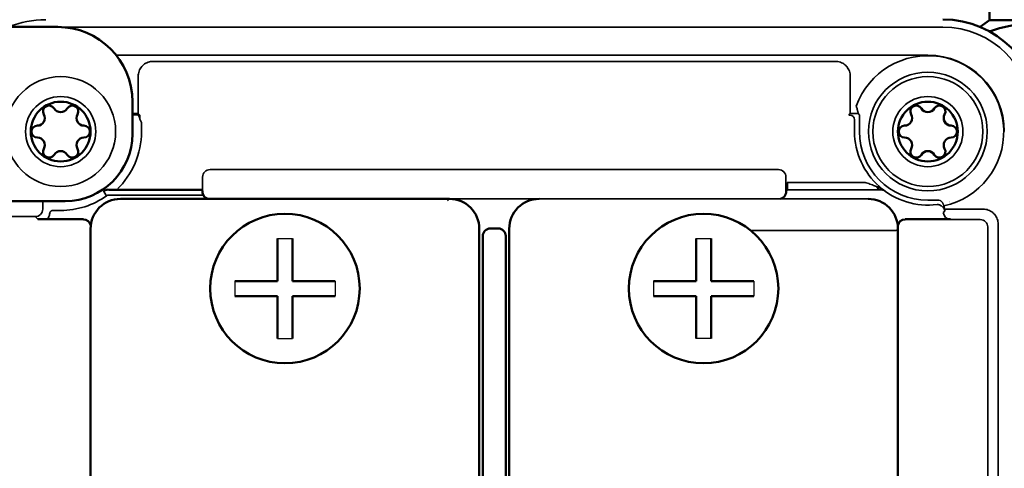
# Model space of a CAD drawing. Units: millimetres. Extents: x 654 to 2525, y 1281 to 2566.
# Drawn here: x 949 to 1015, y 1989 to 2019 of the extents above; entities that cross this region are included whole.
import ezdxf

# ---------------------------------------------------------------- set-up
doc = ezdxf.new("R2010")
doc.units = ezdxf.units.MM
doc.header["$LTSCALE"] = 0.5
doc.layers.get('0').update_dxf_attribs({"lineweight": 25})
for name, color, linetype, lineweight in [('AM_5 ( Bemassung)', 3, 'Continuous', 25), ('Sichtbar (ISO)', 7, 'Continuous', 50), ('Sichtbar schmal (ISO)', 7, 'Continuous', 35)]:
    doc.layers.add(name, color=color, linetype=linetype, lineweight=lineweight)
doc.styles.get("Standard").update_dxf_attribs({"font": 'times.ttf'})
doc.dimstyles.new('BENUTZERDEFINIERTE NORM$0', dxfattribs={"dimscale": 5, "dimtxt": 3.5, "dimasz": 2.5, "dimexe": 1, "dimexo": 0, "dimgap": 1.5, "dimtad": 1, "dimdsep": 46, "dimtxsty": 'Standard', "dimcen": 0, "dimclrd": 256, "dimclre": 256, "dimclrt": 6, "dimadec": 0, "dimazin": 2, "dimtp": 0.1, "dimtm": 0.1, "dimtfac": 0.71, "dimtmove": 0, "dimatfit": 3, "dimfxl": 1, "dimlwd": -1, "dimlwe": -1, "dimarcsym": 0})

# ---------------------------------------------------------------- blocks, each defined once
blk = doc.blocks.new('*D11')
at = {"layer": 'AM_5 ( Bemassung)', "transparency": 16777216}
for p, q in [((921.151, 2015.382), (921.151, 1832.607)), ((1172.151, 2015.382), (1172.151, 1832.607)), ((946.151, 1842.607), (1147.151, 1842.607))]:
    blk.add_line(p, q, dxfattribs=at)
for points in [[(946.151, 1846.774), (946.151, 1838.441), (921.151, 1842.607)], [(1147.151, 1846.774), (1147.151, 1838.441), (1172.151, 1842.607)]]:
    blk.add_solid(points, dxfattribs=at)
at = {"layer": 'Defpoints', "color": 0, "transparency": 16777216}
for p in [(921.151, 2015.382), (1172.151, 2015.382), (1172.151, 1842.607)]:
    blk.add_point(p, dxfattribs=at)
at = {"layer": 'AM_5 ( Bemassung)', "color": 6, "transparency": 16777216, "insert": (1046.651, 1875.41), "char_height": 35, "attachment_point": 5}
blk.add_mtext('251', dxfattribs=at)
blk = doc.blocks.new('*D12')
at = {"layer": 'AM_5 ( Bemassung)', "transparency": 16777216}
for p, q in [((1046.826, 2430.385), (699.946, 2430.385)), ((709.946, 1952.382), (709.946, 2405.385)), ((944.151, 1927.382), (699.946, 1927.382))]:
    blk.add_line(p, q, dxfattribs=at)
for points in [[(705.779, 2405.385), (714.113, 2405.385), (709.946, 2430.385)], [(705.779, 1952.382), (714.113, 1952.382), (709.946, 1927.382)]]:
    blk.add_solid(points, dxfattribs=at)
at = {"layer": 'Defpoints', "color": 0, "transparency": 16777216}
for p in [(709.946, 2430.385), (1046.826, 2430.385), (944.151, 1927.382)]:
    blk.add_point(p, dxfattribs=at)
at = {"layer": 'AM_5 ( Bemassung)', "color": 6, "transparency": 16777216, "insert": (677.143, 2178.883), "char_height": 35, "attachment_point": 5, "rotation": 90}
blk.add_mtext('503', dxfattribs=at)

msp = doc.modelspace()

# ---------------------------------------------------------------- linework, layer by layer
for p, q in [((965.965, 2004.231), (966.965, 2004.231)), ((993.965, 2004.231), (994.965, 2004.231)), ((963.116, 2001.382), (963.116, 2000.382)), ((969.815, 2001.382), (969.815, 2000.382)), ((991.116, 2001.382), (991.116, 2000.382)), ((997.815, 2001.382), (997.815, 2000.382)), ((965.965, 1997.532), (966.965, 1997.532)), ((994.965, 1997.532), (993.965, 1997.532))]:
    msp.add_line(p, q)
at = {"layer": 'Sichtbar (ISO)'}
for p, q in [((1013.594, 2021.591), (1013.594, 2018.831)), ((951.265, 2018.382), (939.574, 2018.382)), ((1013.594, 2018.831), (1012.961, 2018.383)), ((1013.594, 2018.831), (1022.707, 2018.831)), ((956.265, 2013.382), (956.265, 2011.232)), ((955.219, 2007.494), (960.878, 2007.494)), ((960.878, 2007.494), (960.943, 2007.429)), ((999.988, 2007.429), (1000.044, 2007.485)), ((941.365, 2006.732), (951.765, 2006.732)), ((977.466, 2006.882), (955.465, 2006.882)), ((952.983, 2005.512), (950.563, 2005.512)), ((1010.368, 2005.512), (1007.948, 2005.512)), ((953.465, 2004.882), (953.465, 1959.881)), ((979.465, 1959.881), (979.465, 2004.882)), ((980.733, 2004.899), (980.198, 2004.899)), ((981.465, 2004.882), (981.465, 1959.881)), ((1007.465, 1959.881), (1007.465, 2004.882)), ((965.965, 2001.382), (965.965, 2004.231)), ((966.965, 2001.382), (966.965, 2004.231)), ((979.698, 2004.399), (979.698, 1960.364)), ((981.233, 1960.364), (981.233, 2004.399)), ((993.965, 2001.382), (993.965, 2004.231)), ((994.965, 2001.382), (994.965, 2004.231)), ((963.116, 2001.382), (965.965, 2001.382)), ((966.965, 2001.382), (969.815, 2001.382)), ((991.116, 2001.382), (993.965, 2001.382)), ((994.965, 2001.382), (997.815, 2001.382)), ((963.116, 2000.382), (965.965, 2000.382)), ((965.965, 1997.532), (965.965, 2000.382)), ((966.965, 2000.382), (969.815, 2000.382)), ((966.965, 1997.532), (966.965, 2000.382)), ((991.116, 2000.382), (993.965, 2000.382)), ((993.965, 1997.532), (993.965, 2000.382)), ((994.965, 2000.382), (997.815, 2000.382)), ((994.965, 1997.532), (994.965, 2000.382))]:
    msp.add_line(p, q, dxfattribs=at)
for centre, radius in [((951.465, 2011.382), 2), ((1009.465, 2011.382), 2), ((966.465, 2000.882), 5), ((994.465, 2000.882), 5)]:
    msp.add_circle(centre, radius, dxfattribs=at)
for centre, radius, start, end in [((951.265, 2013.382), 5, 0, 90), ((1010.465, 2012.382), 6.5, 0, 90), ((950.69, 2012.724), 0.4, 30.55843, 209.44157), ((952.24, 2012.724), 0.4, 330.55843, 149.44157), ((1008.69, 2012.724), 0.4, 30.55843, 209.44157), ((1010.24, 2012.724), 0.4, 330.55843, 149.44157), ((949.907, 2012.282), 0.5, 270.55843, 29.44157), ((951.465, 2013.182), 0.5, 210.55843, 329.44157), ((953.024, 2012.282), 0.5, 150.55843, 269.44157), ((998.765, 2009.631), 6.787, 28.09376, 28.09423), ((1007.907, 2012.282), 0.5, 270.55843, 29.44157), ((1009.465, 2013.182), 0.5, 210.55843, 329.44157), ((1011.024, 2012.282), 0.5, 150.55843, 269.44157), ((949.915, 2011.382), 0.4, 90.55843, 269.44157), ((951.765, 2011.232), 4.5, 270, 0), ((953.015, 2011.382), 0.4, 270.55843, 89.44157), ((1007.915, 2011.382), 0.4, 90.55843, 269.44157), ((1011.015, 2011.382), 0.4, 270.55843, 89.44157), ((949.907, 2010.482), 0.5, 330.55843, 89.44157), ((953.024, 2010.482), 0.5, 90.55843, 209.44157), ((1007.907, 2010.482), 0.5, 330.55843, 89.44157), ((1011.024, 2010.482), 0.5, 90.55843, 209.44157), ((950.69, 2010.039), 0.4, 150.55843, 329.44157), ((951.465, 2009.582), 0.5, 30.55843, 149.44157), ((952.24, 2010.039), 0.4, 210.55843, 29.44157), ((1008.69, 2010.039), 0.4, 150.55843, 329.44157), ((1009.465, 2009.582), 0.5, 30.55843, 149.44157), ((1010.24, 2010.039), 0.4, 210.55843, 29.44157), ((953.215, 2000.682), 6.786, 118.09376, 118.09423), ((1007.715, 2000.682), 6.786, 61.90577, 61.90625)]:
    msp.add_arc(centre, radius, start, end, dxfattribs=at)
for centre, major_axis, ratio, start_param, end_param in [((1018.151, 2011.052), (-10.95, 0), 0.707107, 4.074594, 5.143186), ((1000.044, 2007.985), (0, 0.5), 0.017455, 3.159046, 4.712389), ((960.943, 2007.129), (0, -0.3), 0.017455, 2.459557, 3.124139), ((999.988, 2007.129), (0, 0.3), 0.017455, 0.017453, 0.682036), ((955.466, 2004.881), (1.415, -1.415), 0.999695, 2.356347, 3.926839), ((961.448, 2007.364), (-0.354, -0.354), 0.999695, 5.986788, 6.803441), ((977.465, 2004.881), (1.415, 1.415), 0.999695, 5.497939, 7.068431), ((983.466, 2004.881), (1.415, -1.415), 0.999695, 2.356347, 3.926839), ((999.483, 2007.364), (0.354, -0.354), 0.999695, 5.762929, 6.579582), ((1005.465, 2004.881), (1.415, 1.415), 0.999695, 5.497939, 7.068431), ((952.983, 2005.011), (0.354, 0.354), 0.999695, 5.658511, 7.068431), ((1007.948, 2005.011), (-0.354, 0.354), 0.999695, 5.497939, 6.90786), ((980.198, 2004.399), (-0.354, 0.354), 0.999695, 5.497939, 7.068431), ((980.733, 2004.399), (0.354, 0.354), 0.999695, 5.497939, 7.068431)]:
    msp.add_ellipse(centre, major_axis=major_axis, ratio=ratio, start_param=start_param, end_param=end_param, dxfattribs=at)
for points, knots in [([(954.634, 2007.497), (954.582, 2007.498), (954.533, 2007.491), (954.434, 2007.462), (954.384, 2007.439), (954.34, 2007.408), (954.34, 2007.408), (954.339, 2007.408)], [-0.04320507, -0.04320507, -0.04320507, -0.04320507, -0.02322938, -0.02322938, 0, 0, 0.00027037, 0.00027037, 0.00027037, 0.00027037]), ([(955.219, 2007.494), (955.117, 2007.494), (954.997, 2007.494), (954.816, 2007.495), (954.72, 2007.496), (954.644, 2007.497), (954.639, 2007.497), (954.634, 2007.497)], [0.08930865, 0.08930865, 0.08930865, 0.08930865, 0.11980674, 0.11980674, 0.14638987, 0.14638987, 0.14833688, 0.14833688, 0.14833688, 0.14833688]), ([(960.946, 2007.362), (960.946, 2007.351), (960.947, 2007.339), (960.951, 2007.298), (960.957, 2007.258), (960.977, 2007.193), (960.99, 2007.161), (961.006, 2007.129)], [-0.18620642, -0.18620642, -0.18620642, -0.18620642, -0.18111275, -0.18111275, -0.16972158, -0.16972158, -0.15978383, -0.15978383, -0.15978383, -0.15978383]), ([(999.924, 2007.129), (999.937, 2007.153), (999.947, 2007.178), (999.966, 2007.231), (999.974, 2007.262), (999.983, 2007.318), (999.984, 2007.343), (999.985, 2007.362)], [0.26075126, 0.26075126, 0.26075126, 0.26075126, 0.26839513, 0.26839513, 0.2780805, 0.2780805, 0.28722009, 0.28722009, 0.28722009, 0.28722009]), ([(950.563, 2005.512), (950.513, 2005.512), (950.464, 2005.512), (950.364, 2005.512), (950.315, 2005.513), (950.15, 2005.514), (950.045, 2005.515), (949.959, 2005.517), (949.955, 2005.517), (949.943, 2005.517)], [-0.05279857, -0.05279857, -0.05279857, -0.05279857, -0.04153371, -0.04153371, -0.02955233, -0.02955233, 0, 0, 0.00299394, 0.00299394, 0.00299394, 0.00299394]), ([(1010.988, 2005.517), (1010.976, 2005.517), (1010.972, 2005.517), (1010.89, 2005.515), (1010.797, 2005.514), (1010.642, 2005.513), (1010.588, 2005.512), (1010.478, 2005.512), (1010.423, 2005.512), (1010.368, 2005.512)], [-0.07281675, -0.07281675, -0.07281675, -0.07281675, -0.06908619, -0.06908619, -0.03415948, -0.03415948, -0.0166108, -0.0166108, -0.000001, -0.000001, -0.000001, -0.000001])]:
    msp.add_open_spline(points, degree=3, knots=knots, dxfattribs=at)
at = {"layer": 'Sichtbar schmal (ISO)'}
for p, q in [((1010.465, 2018.368), (951.629, 2018.368)), ((1009.465, 2016.494), (955.179, 2016.494)), ((1003.279, 2016.082), (957.652, 2016.082)), ((956.652, 2015.083), (956.652, 2012.582)), ((1004.279, 2015.083), (1004.279, 2012.582)), ((956.652, 2012.582), (956.265, 2012.582)), ((956.648, 2012.499), (956.669, 2012.477)), ((956.757, 2012.477), (956.652, 2012.582)), ((956.757, 2012.258), (956.757, 2012.477)), ((1004.174, 2012.477), (1004.279, 2012.582)), ((1004.174, 2012.477), (1004.261, 2012.477)), ((1004.823, 2012.582), (1004.279, 2012.582)), ((1004.882, 2012.209), (1004.882, 2012.505)), ((956.869, 2011.984), (956.869, 2011.382)), ((1004.561, 2012.177), (1004.561, 2011.382)), ((1004.882, 2011.382), (1004.882, 2012.209)), ((999.471, 2008.837), (961.46, 2008.837)), ((960.96, 2008.337), (960.96, 2007.376)), ((999.97, 2007.376), (999.97, 2008.337)), ((1000.053, 2007.985), (1005.262, 2007.985)), ((954.539, 2007.092), (954.364, 2007.336)), ((960.946, 2007.362), (960.96, 2007.376)), ((999.97, 2007.376), (999.985, 2007.362)), ((1000.044, 2007.485), (1005.262, 2007.485)), ((950.264, 2006.732), (950.264, 2006.195)), ((954.656, 2007.129), (961.006, 2007.129)), ((977.343, 2006.759), (977.466, 2006.882)), ((977.609, 2006.876), (1005.466, 2006.882)), ((1010.089, 2006.799), (1009.465, 2006.799)), ((950.936, 2006.104), (951.465, 2006.104)), ((1010.596, 2006.065), (1010.491, 2005.96)), ((1010.593, 2006.121), (1010.666, 2006.195)), ((1013.166, 2006.195), (1010.666, 2006.195)), ((949.765, 2005.695), (947.764, 2005.695)), ((949.943, 2005.517), (949.765, 2005.695)), ((952.983, 2005.512), (952.971, 2005.499)), ((1007.96, 2005.499), (1007.948, 2005.512)), ((1012.971, 2005.499), (1007.96, 2005.499)), ((1007.343, 2004.759), (997.622, 2004.759)), ((1007.343, 2004.759), (1007.465, 2004.882)), ((1013.47, 1959.764), (1013.47, 2004.999)), ((1014.166, 1959.568), (1014.166, 2005.195))]:
    msp.add_line(p, q, dxfattribs=at)
for centre, radius in [((1009.465, 2011.382), 3.971), ((951.465, 2011.382), 3.678), ((1009.465, 2011.382), 3.678), ((951.465, 2011.382), 2.347), ((1009.465, 2011.382), 2.347)]:
    msp.add_circle(centre, radius, dxfattribs=at)
for centre, radius, start, end in [((950.465, 2012.382), 6.487, 90, 112.33332), ((1010.465, 2012.382), 5.987, 0, 90), ((1009.465, 2011.382), 5.079, 282.16035, 160.4338), ((1009.465, 2011.382), 5.112, 0, 90), ((951.465, 2011.382), 5.404, 313.99451, 0), ((1009.492, 2011.393), 4.931, 180.13722, 276.94942), ((1009.465, 2011.382), 4.583, 180, 270), ((951.465, 2011.382), 5.277, 270, 305.62322), ((1010.089, 2005.999), 0.8, 75.23245, 90.00046)]:
    msp.add_arc(centre, radius, start, end, dxfattribs=at)
for centre, major_axis, ratio, start_param, end_param in [((1004.261, 2012.177), (0.212, -0.212), 0.999695, 0.78555, 2.356042), ((961.46, 2008.337), (-0.354, -0.354), 0.99989, 3.927115, 5.497661), ((999.471, 2008.337), (-0.354, 0.354), 0.99989, 3.927117, 5.497663), ((961.46, 2007.376), (0.354, -0.354), 0.99989, 3.927117, 5.354281), ((999.471, 2007.376), (0.354, 0.354), 0.99989, 4.070497, 5.497661), ((1006.295, 2007.991), (0.007, -0.5), 0.632814, 5.294221, 6.260636), ((949.765, 2006.195), (-0.354, -0.354), 0.999695, 0.78555, 2.356042), ((1010.089, 2005.999), (-0.353, 0.354), 0.999891, 5.240922, 5.498706), ((1010.988, 2006.016), (0.353, -0.353), 0.999891, 4.039037, 5.497992), ((1011.021, 2006.156), (0.021, 0.542), 0.79242, 1.665249, 1.769697), ((1010.89, 2006.121), (-0.295, -0.054), 0.886774, 6.080977, 6.240433), ((1013.168, 2006.235), (2.575, 0.141), 0.440234, 3.117339, 3.166924), ((1007.96, 2004.999), (-0.354, -0.354), 0.99989, 3.927117, 5.457422), ((1012.971, 2004.999), (-0.354, 0.354), 0.99989, 3.927115, 5.497661)]:
    msp.add_ellipse(centre, major_axis=major_axis, ratio=ratio, start_param=start_param, end_param=end_param, dxfattribs=at)
for points in [[(957.652, 2016.082), (957.595, 2016.082), (957.483, 2016.073), (957.315, 2016.03), (957.155, 2015.956), (957.009, 2015.855), (956.882, 2015.729), (956.78, 2015.583), (956.706, 2015.423), (956.662, 2015.253), (956.652, 2015.14), (956.652, 2015.083)], [(1004.279, 2015.083), (1004.279, 2015.14), (1004.269, 2015.253), (1004.225, 2015.423), (1004.15, 2015.583), (1004.048, 2015.729), (1003.922, 2015.855), (1003.776, 2015.956), (1003.615, 2016.03), (1003.447, 2016.073), (1003.335, 2016.082), (1003.279, 2016.082)], [(1004.68, 2013.082), (1004.691, 2013.045), (1004.712, 2012.97), (1004.743, 2012.862), (1004.77, 2012.766), (1004.793, 2012.688), (1004.81, 2012.628), (1004.821, 2012.592), (1004.823, 2012.583), (1004.823, 2012.582)], [(1006.035, 2007.713), (1006.09, 2007.694), (1006.205, 2007.645), (1006.391, 2007.543), (1006.523, 2007.456), (1006.592, 2007.408)], [(1006.295, 2007.491), (1006.329, 2007.492), (1006.398, 2007.488), (1006.497, 2007.461), (1006.561, 2007.428), (1006.592, 2007.408)], [(1014.166, 2005.195), (1014.166, 2005.252), (1014.157, 2005.364), (1014.113, 2005.532), (1014.04, 2005.692), (1013.939, 2005.838), (1013.813, 2005.965), (1013.667, 2006.067), (1013.506, 2006.141), (1013.337, 2006.185), (1013.223, 2006.195), (1013.166, 2006.195)]]:
    msp.add_open_spline(points, degree=3, dxfattribs=at)
for points, knots in [([(956.265, 2012.508), (956.3, 2012.508), (956.335, 2012.508), (956.368, 2012.507), (956.403, 2012.507), (956.435, 2012.506), (956.465, 2012.506), (956.495, 2012.505), (956.522, 2012.505), (956.545, 2012.504), (956.568, 2012.504), (956.588, 2012.503), (956.603, 2012.502), (956.618, 2012.502), (956.629, 2012.501), (956.637, 2012.501), (956.644, 2012.5), (956.648, 2012.499), (956.648, 2012.499)], [0.2548349, 0.2548349, 0.2548349, 0.2548349, 0.375, 0.375, 0.375, 0.5, 0.5, 0.5, 0.625, 0.625, 0.625, 0.75, 0.75, 0.75, 0.875, 0.875, 0.875, 1, 1, 1, 1]), ([(956.669, 2012.477), (956.67, 2012.477), (956.67, 2012.476), (956.671, 2012.474), (956.672, 2012.472), (956.672, 2012.47), (956.674, 2012.467), (956.676, 2012.462), (956.678, 2012.456), (956.681, 2012.447), (956.682, 2012.445), (956.683, 2012.442), (956.685, 2012.44), (956.689, 2012.428), (956.695, 2012.413), (956.702, 2012.395), (956.71, 2012.377), (956.718, 2012.357), (956.727, 2012.334), (956.729, 2012.328), (956.731, 2012.323), (956.734, 2012.317), (956.741, 2012.299), (956.749, 2012.279), (956.757, 2012.258)], [0.0000034, 0.0000034, 0.0000034, 0.0000034, 0.1092878, 0.1092878, 0.1092878, 0.2, 0.2, 0.2, 0.3556361, 0.3556361, 0.3556361, 0.4, 0.4, 0.4, 0.6, 0.6, 0.6, 0.8, 0.8, 0.8, 0.8493172, 0.8493172, 0.8493172, 1, 1, 1, 1]), ([(1004.823, 2012.582), (1004.829, 2012.574), (1004.835, 2012.566), (1004.841, 2012.558), (1004.847, 2012.55), (1004.853, 2012.542), (1004.859, 2012.534), (1004.859, 2012.533), (1004.859, 2012.533), (1004.86, 2012.533), (1004.865, 2012.525), (1004.871, 2012.517), (1004.877, 2012.509)], [0, 0, 0, 0, 0.3333333, 0.3333333, 0.3333333, 0.6666667, 0.6666667, 0.6666667, 0.6769591, 0.6769591, 0.6769591, 0.9999995, 0.9999995, 0.9999995, 0.9999995]), ([(1004.877, 2012.509), (1004.877, 2012.509), (1004.878, 2012.509), (1004.878, 2012.508), (1004.879, 2012.507), (1004.881, 2012.507), (1004.882, 2012.505)], [0, 0, 0, 0, 0.5, 0.5, 0.5, 1, 1, 1, 1]), ([(956.757, 2012.258), (956.766, 2012.231), (956.786, 2012.173), (956.825, 2012.079), (956.854, 2012.015), (956.869, 2011.984)], [0.0000056, 0.0000056, 0.0000056, 0.0000056, 0.3333333, 0.6666667, 1, 1, 1, 1]), ([(1005.262, 2007.985), (1005.315, 2007.967), (1005.369, 2007.948), (1005.425, 2007.928), (1005.481, 2007.908), (1005.538, 2007.888), (1005.594, 2007.868), (1005.65, 2007.848), (1005.704, 2007.829), (1005.756, 2007.811), (1005.808, 2007.792), (1005.857, 2007.775), (1005.904, 2007.759), (1005.951, 2007.742), (1005.994, 2007.727), (1006.035, 2007.713)], [0.000001, 0.000001, 0.000001, 0.000001, 0.2, 0.2, 0.2, 0.4, 0.4, 0.4, 0.6, 0.6, 0.6, 0.8, 0.8, 0.8, 0.9999985, 0.9999985, 0.9999985, 0.9999985]), ([(954.364, 2007.336), (954.362, 2007.344), (954.359, 2007.352), (954.356, 2007.36), (954.353, 2007.368), (954.35, 2007.376), (954.348, 2007.384), (954.345, 2007.392), (954.342, 2007.4), (954.339, 2007.408)], [0, 0, 0, 0, 0.333333, 0.333333, 0.333333, 0.666667, 0.666667, 0.666667, 1, 1, 1, 1]), ([(1005.262, 2007.485), (1005.338, 2007.485), (1005.49, 2007.485), (1005.727, 2007.486), (1005.944, 2007.488), (1006.135, 2007.489), (1006.245, 2007.491), (1006.295, 2007.491)], [0, 0, 0, 0, 0.2, 0.4, 0.6, 0.8, 0.9999945, 0.9999945, 0.9999945, 0.9999945]), ([(954.539, 2007.092), (954.545, 2007.096), (954.55, 2007.099), (954.556, 2007.103), (954.562, 2007.106), (954.569, 2007.109), (954.575, 2007.112), (954.582, 2007.115), (954.589, 2007.118), (954.596, 2007.12), (954.602, 2007.122), (954.608, 2007.124), (954.615, 2007.125), (954.622, 2007.127), (954.63, 2007.128), (954.639, 2007.129), (954.644, 2007.129), (954.65, 2007.129), (954.656, 2007.129)], [0.0000001, 0.0000001, 0.0000001, 0.0000001, 0.1602962, 0.1602962, 0.1602962, 0.3333333, 0.3333333, 0.3333333, 0.5118122, 0.5118122, 0.5118122, 0.6666667, 0.6666667, 0.6666667, 0.8631672, 0.8631672, 0.8631672, 1, 1, 1, 1]), ([(1010.591, 2006.121), (1010.591, 2006.126), (1010.59, 2006.132), (1010.59, 2006.138), (1010.589, 2006.144), (1010.589, 2006.151), (1010.588, 2006.159), (1010.587, 2006.167), (1010.586, 2006.175), (1010.585, 2006.184), (1010.584, 2006.193), (1010.582, 2006.203), (1010.581, 2006.213), (1010.579, 2006.223), (1010.578, 2006.234), (1010.576, 2006.245), (1010.574, 2006.257), (1010.572, 2006.268), (1010.569, 2006.281), (1010.567, 2006.293), (1010.564, 2006.305), (1010.562, 2006.318), (1010.559, 2006.331), (1010.555, 2006.345), (1010.552, 2006.359), (1010.548, 2006.373), (1010.544, 2006.388), (1010.539, 2006.403), (1010.535, 2006.419), (1010.53, 2006.435), (1010.524, 2006.451), (1010.518, 2006.468), (1010.511, 2006.486), (1010.504, 2006.504), (1010.502, 2006.507), (1010.501, 2006.51), (1010.5, 2006.513), (1010.493, 2006.528), (1010.486, 2006.544), (1010.478, 2006.56), (1010.476, 2006.564), (1010.474, 2006.567), (1010.472, 2006.571), (1010.464, 2006.587), (1010.454, 2006.604), (1010.444, 2006.621), (1010.441, 2006.625), (1010.439, 2006.629), (1010.436, 2006.633), (1010.425, 2006.649), (1010.413, 2006.666), (1010.4, 2006.681), (1010.397, 2006.685), (1010.394, 2006.689), (1010.39, 2006.693), (1010.377, 2006.708), (1010.363, 2006.722), (1010.348, 2006.734), (1010.345, 2006.737), (1010.341, 2006.741), (1010.337, 2006.744), (1010.322, 2006.755), (1010.308, 2006.764), (1010.293, 2006.772)], [0.0000198, 0.0000198, 0.0000198, 0.0000198, 0.0625, 0.0625, 0.0625, 0.125, 0.125, 0.125, 0.1875, 0.1875, 0.1875, 0.25, 0.25, 0.25, 0.3125, 0.3125, 0.3125, 0.375, 0.375, 0.375, 0.4375, 0.4375, 0.4375, 0.5, 0.5, 0.5, 0.5625, 0.5625, 0.5625, 0.625, 0.625, 0.625, 0.6875, 0.6875, 0.6875, 0.6980674, 0.6980674, 0.6980674, 0.75, 0.75, 0.75, 0.7611715, 0.7611715, 0.7611715, 0.8125, 0.8125, 0.8125, 0.8243768, 0.8243768, 0.8243768, 0.875, 0.875, 0.875, 0.887537, 0.887537, 0.887537, 0.9375, 0.9375, 0.9375, 0.950964, 0.950964, 0.950964, 1, 1, 1, 1]), ([(950.563, 2005.512), (950.597, 2005.553), (950.626, 2005.596), (950.65, 2005.642), (950.674, 2005.688), (950.693, 2005.736), (950.708, 2005.784), (950.723, 2005.832), (950.732, 2005.879), (950.738, 2005.927)], [0, 0, 0, 0, 0.3333333, 0.3333333, 0.3333333, 0.6666667, 0.6666667, 0.6666667, 1, 1, 1, 1]), ([(950.738, 2005.927), (950.739, 2005.935), (950.74, 2005.943), (950.742, 2005.951), (950.744, 2005.959), (950.746, 2005.966), (950.749, 2005.974), (950.752, 2005.982), (950.755, 2005.989), (950.759, 2005.997), (950.763, 2006.004), (950.767, 2006.011), (950.771, 2006.017), (950.776, 2006.024), (950.781, 2006.031), (950.787, 2006.037), (950.792, 2006.043), (950.797, 2006.048), (950.803, 2006.053), (950.809, 2006.059), (950.816, 2006.064), (950.823, 2006.069), (950.829, 2006.073), (950.836, 2006.078), (950.843, 2006.081), (950.851, 2006.085), (950.858, 2006.089), (950.866, 2006.092), (950.873, 2006.094), (950.881, 2006.097), (950.888, 2006.098), (950.897, 2006.1), (950.905, 2006.102), (950.913, 2006.103), (950.921, 2006.104), (950.929, 2006.104), (950.936, 2006.104)], [0, 0, 0, 0, 0.0857382, 0.0857382, 0.0857382, 0.1666667, 0.1666667, 0.1666667, 0.253444, 0.253444, 0.253444, 0.3333333, 0.3333333, 0.3333333, 0.420068, 0.420068, 0.420068, 0.5, 0.5, 0.5, 0.5869278, 0.5869278, 0.5869278, 0.6666667, 0.6666667, 0.6666667, 0.7536681, 0.7536681, 0.7536681, 0.8333333, 0.8333333, 0.8333333, 0.9211866, 0.9211866, 0.9211866, 1, 1, 1, 1]), ([(1010.593, 2006.079), (1010.593, 2006.082), (1010.592, 2006.085), (1010.591, 2006.089), (1010.59, 2006.093), (1010.589, 2006.097), (1010.588, 2006.102), (1010.587, 2006.107), (1010.586, 2006.112), (1010.584, 2006.118), (1010.583, 2006.123), (1010.581, 2006.129), (1010.579, 2006.136), (1010.577, 2006.142), (1010.575, 2006.149), (1010.573, 2006.156), (1010.57, 2006.163), (1010.568, 2006.17), (1010.565, 2006.177), (1010.562, 2006.185), (1010.558, 2006.193), (1010.555, 2006.201), (1010.551, 2006.209), (1010.547, 2006.217), (1010.542, 2006.226), (1010.537, 2006.235), (1010.532, 2006.244), (1010.526, 2006.253), (1010.52, 2006.263), (1010.514, 2006.273), (1010.506, 2006.283), (1010.499, 2006.293), (1010.491, 2006.304), (1010.481, 2006.316), (1010.472, 2006.327), (1010.461, 2006.338), (1010.448, 2006.351), (1010.436, 2006.363), (1010.422, 2006.376), (1010.405, 2006.388), (1010.389, 2006.401), (1010.371, 2006.414), (1010.351, 2006.426), (1010.331, 2006.438), (1010.309, 2006.449), (1010.286, 2006.458), (1010.263, 2006.468), (1010.24, 2006.476), (1010.216, 2006.482)], [0.0000011, 0.0000011, 0.0000011, 0.0000011, 0.0625, 0.0625, 0.0625, 0.125, 0.125, 0.125, 0.1875, 0.1875, 0.1875, 0.25, 0.25, 0.25, 0.3125, 0.3125, 0.3125, 0.375, 0.375, 0.375, 0.4375, 0.4375, 0.4375, 0.5, 0.5, 0.5, 0.5625, 0.5625, 0.5625, 0.625, 0.625, 0.625, 0.6875, 0.6875, 0.6875, 0.75, 0.75, 0.75, 0.8125, 0.8125, 0.8125, 0.875, 0.875, 0.875, 0.9375, 0.9375, 0.9375, 1, 1, 1, 1]), ([(1010.596, 2006.065), (1010.595, 2006.067), (1010.595, 2006.07), (1010.595, 2006.072), (1010.594, 2006.074), (1010.594, 2006.077), (1010.593, 2006.079)], [0, 0, 0, 0, 0.5, 0.5, 0.5, 1, 1, 1, 1])]:
    msp.add_open_spline(points, degree=3, knots=knots, dxfattribs=at)

# ---------------------------------------------------------------- dimensions: what is measured, and where the dimension line sits
at = {"layer": 'AM_5 ( Bemassung)'}
for base, p1, p2, angle, picture, middle in [((709.946, 2430.385), (944.151, 1927.382), (1046.826, 2430.385), 90, '*D12', (677.143, 2178.883)), ((1172.151, 1842.607), (921.151, 2015.382), (1172.151, 2015.382), 0, '*D11', (1046.651, 1875.41))]:
    dim = msp.add_linear_dim(base=base, p1=p1, p2=p2, angle=angle, dimstyle='BENUTZERDEFINIERTE NORM$0', override={"dimscale": 10}, dxfattribs=at)
    dim.commit()
    dim.dimension.update_dxf_attribs({"geometry": picture, "text_midpoint": middle})

doc.saveas('drawing.dxf')
